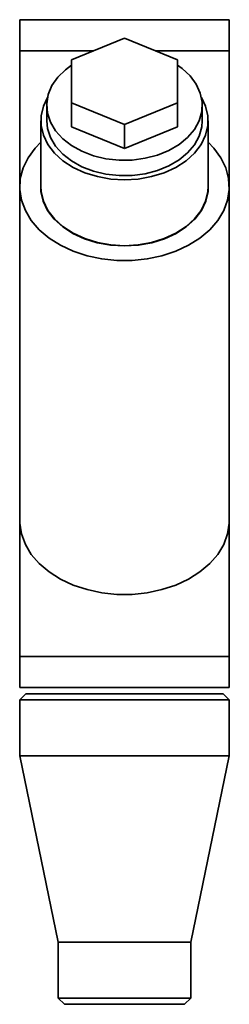
# Paper-space layout 'Blatt1' of a CAD drawing. Units: millimetres. Extents: x 0 to 5940, y 0 to 4200.
# Drawn here: x 1826 to 1860, y 2924 to 3083 of the extents above; entities that cross this region are included whole.
import ezdxf

# ---------------------------------------------------------------- set-up
doc = ezdxf.new("R2010")
doc.units = ezdxf.units.MM
doc.header["$LTSCALE"] = 10

psp = doc.layouts.new('Blatt1')

# ---------------------------------------------------------------- linework, layer by layer
at = {"color": 7, "linetype": 'Continuous', "lineweight": 35}
for p, q in [((1825.96, 3082.66), (1825.96, 3077.66)), ((1825.96, 3082.66), (1859.66, 3082.66)), ((1859.66, 3077.66), (1859.66, 3082.66)), ((1834.31, 3076.22), (1842.81, 3079.69)), ((1842.81, 3079.69), (1851.31, 3076.22)), ((1825.96, 3077.66), (1825.96, 3055.78)), ((1825.96, 3077.66), (1837.84, 3077.66)), ((1847.79, 3077.66), (1859.66, 3077.66)), ((1859.66, 3055.78), (1859.66, 3077.66)), ((1834.31, 3069.28), (1834.31, 3076.22)), ((1851.31, 3076.22), (1851.31, 3069.28)), ((1830.31, 3068.86), (1830.31, 3066.38)), ((1834.31, 3065.39), (1834.31, 3069.28)), ((1842.81, 3065.81), (1834.31, 3069.28)), ((1851.31, 3069.28), (1842.81, 3065.81)), ((1851.31, 3065.39), (1851.31, 3069.28)), ((1855.31, 3066.38), (1855.31, 3068.86)), ((1829.36, 3066.38), (1829.36, 3055.78)), ((1842.81, 3061.92), (1842.81, 3065.81)), ((1856.26, 3055.78), (1856.26, 3066.38)), ((1842.81, 3061.92), (1834.31, 3065.39)), ((1851.31, 3065.39), (1842.81, 3061.92)), ((1825.96, 3055.78), (1825.96, 3002.04)), ((1859.66, 3002.04), (1859.66, 3055.78)), ((1825.96, 3002.04), (1825.96, 2980.16)), ((1859.66, 2980.16), (1859.66, 3002.04)), ((1825.96, 2980.16), (1825.96, 2975.16)), ((1825.96, 2980.16), (1859.66, 2980.16)), ((1859.66, 2975.16), (1859.66, 2980.16)), ((1825.96, 2975.16), (1859.66, 2975.16)), ((1826.96, 2974.16), (1825.96, 2973.16)), ((1826.96, 2974.16), (1842.81, 2974.16)), ((1842.81, 2974.16), (1858.66, 2974.16)), ((1859.66, 2973.16), (1858.66, 2974.16)), ((1825.96, 2973.16), (1825.96, 2964.16)), ((1842.81, 2973.16), (1825.96, 2973.16)), ((1859.66, 2973.16), (1842.81, 2973.16)), ((1859.66, 2964.16), (1859.66, 2973.16)), ((1825.96, 2964.16), (1832.16, 2934.16)), ((1842.81, 2964.16), (1825.96, 2964.16)), ((1859.66, 2964.16), (1842.81, 2964.16)), ((1853.46, 2934.16), (1859.66, 2964.16)), ((1832.16, 2934.16), (1832.16, 2925.16)), ((1842.81, 2934.16), (1832.16, 2934.16)), ((1853.46, 2934.16), (1842.81, 2934.16)), ((1853.46, 2925.16), (1853.46, 2934.16)), ((1832.16, 2925.16), (1833.16, 2924.16)), ((1832.16, 2925.16), (1853.46, 2925.16)), ((1852.46, 2924.16), (1853.46, 2925.16)), ((1852.46, 2924.16), (1833.16, 2924.16))]:
    psp.add_line(p, q, dxfattribs=at)
at = {"color": 7, "linetype": 'Continuous', "lineweight": 35, "flags": 128}
for points in [[(1834.31, 3075.34), (1833.31, 3074.6), (1832.08, 3073.39), (1831.15, 3072.04), (1830.56, 3070.6), (1830.32, 3069.11), (1830.44, 3067.61), (1830.91, 3066.15), (1831.73, 3064.77), (1832.87, 3063.5), (1834.29, 3062.39), (1835.96, 3061.47), (1837.83, 3060.75), (1839.83, 3060.27), (1841.93, 3060.04), (1844.05, 3060.06), (1846.13, 3060.34), (1848.12, 3060.86), (1849.96, 3061.61), (1851.59, 3062.56), (1852.97, 3063.7), (1854.05, 3064.99), (1854.82, 3066.39), (1855.23, 3067.86), (1855.29, 3069.36), (1854.99, 3070.84), (1854.34, 3072.27), (1853.36, 3073.6), (1852.08, 3074.79), (1851.31, 3075.34)], [(1830.44, 3070.11), (1829.77, 3068.72), (1829.41, 3067.17), (1829.41, 3065.6), (1829.77, 3064.05), (1830.5, 3062.56), (1831.55, 3061.18), (1832.92, 3059.94), (1834.55, 3058.88), (1836.41, 3058.02), (1838.45, 3057.39), (1840.6, 3057), (1842.81, 3056.87), (1845.03, 3057), (1847.18, 3057.39), (1849.21, 3058.02), (1851.07, 3058.88), (1852.71, 3059.94), (1854.07, 3061.18), (1855.13, 3062.56), (1855.85, 3064.05), (1856.22, 3065.6), (1856.22, 3067.17), (1855.85, 3068.72), (1855.19, 3070.11)], [(1855.31, 3066.38), (1855.23, 3065.39), (1854.82, 3063.92), (1854.05, 3062.52), (1852.97, 3061.23), (1851.59, 3060.09), (1849.96, 3059.13), (1848.12, 3058.38), (1846.13, 3057.86), (1844.05, 3057.59), (1841.93, 3057.57), (1839.83, 3057.8), (1837.83, 3058.28), (1835.96, 3058.99), (1834.29, 3059.92), (1832.87, 3061.03), (1831.73, 3062.29), (1830.91, 3063.68), (1830.44, 3065.14), (1830.31, 3066.38)], [(1829.36, 3062.95), (1828.43, 3061.98), (1827.3, 3060.44), (1826.51, 3058.79), (1826.06, 3057.08), (1825.97, 3055.34), (1826.24, 3053.61), (1826.87, 3051.93), (1827.83, 3050.33), (1829.11, 3048.84), (1830.68, 3047.51), (1832.51, 3046.35), (1834.57, 3045.39), (1836.79, 3044.65), (1839.15, 3044.15), (1841.58, 3043.89), (1844.04, 3043.89), (1846.48, 3044.15), (1848.83, 3044.65), (1851.06, 3045.39), (1853.11, 3046.35), (1854.94, 3047.51), (1856.52, 3048.84), (1857.8, 3050.33), (1858.76, 3051.93), (1859.38, 3053.61), (1859.65, 3055.34), (1859.56, 3057.08), (1859.11, 3058.79), (1858.32, 3060.44), (1857.2, 3061.98), (1856.26, 3062.95)], [(1829.36, 3056.6), (1829.36, 3056.57), (1829.36, 3054.99), (1829.73, 3053.43), (1830.45, 3051.94), (1831.51, 3050.56), (1832.88, 3049.31), (1834.52, 3048.24), (1836.39, 3047.38), (1838.43, 3046.75), (1840.59, 3046.36), (1842.81, 3046.23), (1845.03, 3046.36), (1847.2, 3046.75), (1849.24, 3047.38), (1851.1, 3048.24), (1852.75, 3049.31), (1854.11, 3050.56), (1855.18, 3051.94), (1855.9, 3053.43), (1856.27, 3054.99), (1856.27, 3056.57), (1856.26, 3056.6)], [(1829.36, 3055.78), (1829.41, 3054.99), (1829.77, 3053.44), (1830.5, 3051.96), (1831.55, 3050.58), (1832.92, 3049.34), (1834.55, 3048.27), (1836.41, 3047.41), (1838.45, 3046.78), (1840.6, 3046.4), (1842.81, 3046.27), (1845.03, 3046.4), (1847.18, 3046.78), (1849.21, 3047.41), (1851.07, 3048.27), (1852.71, 3049.34), (1854.07, 3050.58), (1855.13, 3051.96), (1855.85, 3053.44), (1856.22, 3054.99), (1856.26, 3055.78)], [(1825.96, 3002.04), (1825.97, 3001.6), (1826.24, 2999.87), (1826.87, 2998.19), (1827.83, 2996.59), (1829.11, 2995.1), (1830.68, 2993.77), (1832.51, 2992.61), (1834.57, 2991.65), (1836.79, 2990.91), (1839.15, 2990.41), (1841.58, 2990.15), (1844.04, 2990.15), (1846.48, 2990.41), (1848.83, 2990.91), (1851.06, 2991.65), (1853.11, 2992.61), (1854.94, 2993.77), (1856.52, 2995.1), (1857.8, 2996.59), (1858.76, 2998.19), (1859.38, 2999.87), (1859.65, 3001.6), (1859.66, 3002.04)], [(1825.96, 3002.04), (1825.97, 3001.6), (1826.24, 2999.87), (1826.87, 2998.19), (1827.83, 2996.59), (1829.11, 2995.1), (1830.68, 2993.77), (1832.51, 2992.61), (1834.57, 2991.65), (1836.79, 2990.91), (1839.15, 2990.41), (1841.58, 2990.15), (1844.04, 2990.15), (1846.48, 2990.41), (1848.83, 2990.91), (1851.06, 2991.65), (1853.11, 2992.61), (1854.94, 2993.77), (1856.52, 2995.1), (1857.8, 2996.59), (1858.76, 2998.19), (1859.38, 2999.87), (1859.65, 3001.6), (1859.66, 3002.04)]]:
    psp.add_lwpolyline(points, dxfattribs=at)

doc.saveas('drawing.dxf')
